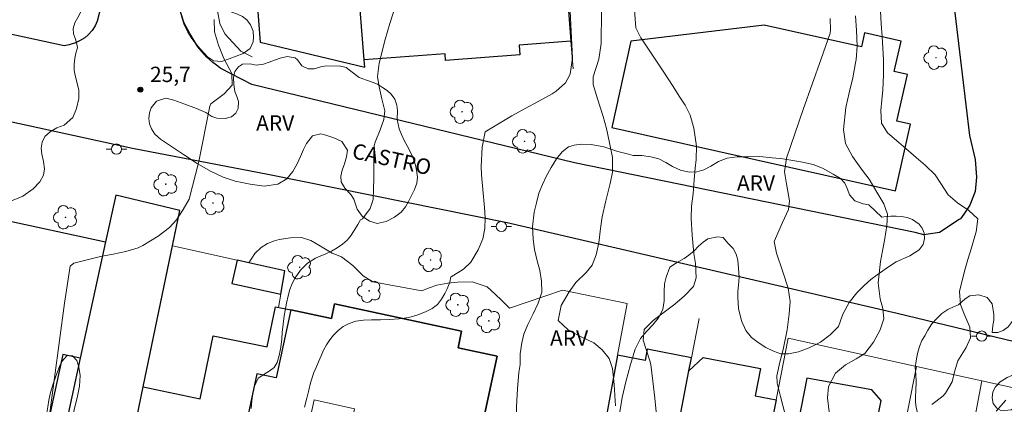
# Model space of a CAD drawing. Units: metres. Extents: x 280210 to 280726, y 1676001 to 1676567.
# Drawn here: x 280550 to 280646, y 1676358 to 1676395 of the extents above; entities that cross this region are included whole.
import ezdxf
from ezdxf.enums import TextEntityAlignment as Align

# ---------------------------------------------------------------- set-up
doc = ezdxf.new("R2010")
doc.units = ezdxf.units.M
doc.header["$MEASUREMENT"] = 0
for name, color, linetype, lineweight, true_color in [('Arvores_Isoladas', 7, 'Continuous', 18, 0x00ff33), ('Curvas_Intermediarias', 7, 'Continuous', 9, 0x783c14), ('Curvas_Mestras', 7, 'Continuous', 20, 0x783c14), ('Pto_Cotado', 7, 'Continuous', 9, 0x783c14), ('Topon_Pto_Cotado', 7, 'Continuous', 9, 0x783c14), ('Topon_Vegetacao', 7, 'Continuous', 9, 0x00ff33), ('Vegetacao', 7, 'Orla8', 9, 0x00ff33)]:
    doc.layers.add(name, color=color, linetype=linetype, lineweight=lineweight, true_color=true_color)
for name, color, linetype, lineweight in [('Cerca', 8, 'Cerca', 20), ('Edificacoes', 7, 'Continuous', 30), ('Edificacoes_Vazios', 7, 'Continuous', 15), ('Muro_Grade', 8, 'Continuous', 20), ('Pavimentacao_Asfaltica_Mfio', 10, 'Continuous', 30), ('Pavimentacao_Nao_Asfaltica_Mfio', 10, 'Continuous', 30), ('Poste', 7, 'Continuous', 9), ('Topon_de_Vias', 7, 'Continuous', 9)]:
    doc.layers.add(name, color=color, linetype=linetype, lineweight=lineweight)
doc.styles.add('Arial', font='arial.ttf', dxfattribs={"height": 1.5})
doc.styles.get("Standard").update_dxf_attribs({"font": 'arial.ttf'})
doc.linetypes.add('Cerca', pattern='A,10,0,["X",Standard,S=1,R=0,X=0,Y=-0.5],0.1', length=10.1)
doc.linetypes.add('Orla8', pattern='A,6,-0.5,["V",Standard,S=1,R=0,X=-0.5,Y=-1],-0.5,6,-0.5,["V",Standard,S=1,R=0,X=-0.5,Y=-1],-0.5', length=14)

# ---------------------------------------------------------------- blocks, each defined once
blk = doc.blocks.new('Cotas')
at = {"layer": 'Pto_Cotado'}
blk.add_hatch(color=256, dxfattribs=at).paths.add_polyline_path([(0, 0.24, 1), (0, -0.24, 1)])
at = {"layer": 'Pto_Cotado', "lineweight": -3}
blk.add_lwpolyline([(0, -0.24, -1), (0, 0.24, -1)], format="xyb", close=True, dxfattribs=at)
blk = doc.blocks.new('Arvore')
at = {"layer": 'Arvores_Isoladas'}
blk.add_lwpolyline([(-0.718, 0.493, 0.872324), (-0.722, -0.551, 0.862983), (0.284, -0.827, 0.900105), (0.89, 0.029, 0.863155), (0.262, 0.861, 0.882486)], format="xyb", close=True, dxfattribs=at)
blk.add_circle((0, 0), 0.0286, dxfattribs=at)
blk = doc.blocks.new('Poste')
at = {"layer": 'Poste'}
for points in [[(-0.5, 0), (-1, 0)], [(0.5, 0), (1, 0)]]:
    blk.add_lwpolyline(points, dxfattribs=at)
blk.add_lwpolyline([(0, 0.5, 1), (0, -0.5, 1)], format="xyb", close=True, dxfattribs=at)

msp = doc.modelspace()

# ---------------------------------------------------------------- linework, layer by layer
at = {"layer": 'Cerca', "flags": 128}
msp.add_lwpolyline([(280572.424, 1676371.637), (280572.989, 1676372.561), (280573.608, 1676373.12), (280574.231, 1676373.53), (280574.931, 1676373.794), (280575.388, 1676373.918), (280576.471, 1676374.087), (280577.554, 1676374.11), (280578.479, 1676373.822), (280579.242, 1676373.371), (280580.541, 1676372.584), (280581.474, 1676372.218), (280582.564, 1676371.386), (280583.59, 1676370.386), (280584.536, 1676369.784), (280589.293, 1676368.901), (280590.015, 1676369.195), (280590.787, 1676369.447), (280591.853, 1676369.641), (280592.809, 1676369.759), (280594.237, 1676369.778), (280595.682, 1676369.308), (280596.457, 1676368.57), (280597.108, 1676367.957), (280597.883, 1676367.201), (280603.051, 1676368.968), (280609.359, 1676367.665)], dxfattribs=at)
at = {"layer": 'Curvas_Intermediarias', "flags": 128}
for points, elevation in [([(280586.681, 1676396.531), (280586.187, 1676394.992), (280585.712, 1676393.449), (280585.127, 1676391.127), (280584.981, 1676389.839), (280585.128, 1676388.808), (280585.413, 1676387.655), (280585.694, 1676386.46), (280585.597, 1676385.632), (280585.244, 1676384.632), (280584.762, 1676383.422), (280584.657, 1676383.081), (280584.625, 1676382.013), (280584.615, 1676380.942), (280584.612, 1676379.869), (280584.563, 1676377.817), (280584.259, 1676376.94), (280583.518, 1676375.939), (280583.319, 1676375.84), (280583.046, 1676375.375), (280582.698, 1676374.796), (280582.331, 1676374.228), (280582.008, 1676373.846), (280581.569, 1676373.451), (280581.043, 1676373.093), (280580.485, 1676372.786), (280579.933, 1676372.515), (280579.393, 1676372.288), (280578.933, 1676372.089), (280578.142, 1676371.598), (280577.448, 1676370.913), (280576.927, 1676370.185), (280576.633, 1676369.638), (280576.401, 1676369.02), (280576.245, 1676368.41), (280576.081, 1676367.697), (280575.957, 1676366.995), (280575.846, 1676366.454), (280575.77, 1676365.658), (280575.671, 1676364.854), (280575.648, 1676364.223), (280575.538, 1676363.396), (280575.364, 1676362.6), (280575.177, 1676361.925), (280574.874, 1676361.426), (280574.408, 1676361.056), (280573.884, 1676360.749), (280573.32, 1676360.387), (280572.934, 1676359.536), (280572.809, 1676358.889), (280572.701, 1676358.176), (280572.631, 1676357.428)], 27), ([(280577.838, 1676357.544), (280578.06, 1676358.42), (280578.268, 1676359.22), (280578.434, 1676359.912), (280578.766, 1676360.945), (280578.971, 1676361.432), (280579.211, 1676361.981), (280579.47, 1676362.554), (280579.719, 1676363.113), (280580.003, 1676363.65), (280580.318, 1676364.13), (280580.679, 1676364.573), (280581.128, 1676365.022), (280581.63, 1676365.436), (280582.207, 1676365.731), (280582.864, 1676365.952), (280583.614, 1676366.04), (280584.397, 1676366.071), (280585.263, 1676366.079), (280586.153, 1676366.107), (280587.084, 1676366.171), (280588.029, 1676366.316), (280588.912, 1676366.551), (280589.679, 1676366.856), (280590.329, 1676367.188), (280590.846, 1676367.571), (280591.235, 1676368.081), (280591.563, 1676368.647), (280591.779, 1676369.1), (280592.032, 1676369.746), (280592.143, 1676370.265), (280592.186, 1676370.273), (280593.37, 1676371.036), (280594.082, 1676371.715), (280594.803, 1676372.92), (280595.262, 1676373.985), (280595.454, 1676375), (280595.491, 1676376.02), (280595.446, 1676377.035), (280595.282, 1676378.794), (280595.126, 1676380.237), (280595.11, 1676381.052), (280595.189, 1676382.944), (280595.494, 1676384.44), (280598.09, 1676385.985), (280599.409, 1676386.695), (280600.726, 1676387.409), (280602.038, 1676388.131), (280602.432, 1676388.396), (280603.333, 1676389.22), (280603.796, 1676390.049), (280604.011, 1676391.632), (280603.802, 1676396.207)], 28), ([(280606.868, 1676396.162), (280606.825, 1676393.049), (280606.593, 1676391.507), (280606.035, 1676389.793), (280606.047, 1676389.04), (280606.475, 1676387.632), (280607.009, 1676385.919), (280607.332, 1676384.74), (280607.657, 1676383.358), (280607.922, 1676381.923), (280607.946, 1676380.498), (280607.693, 1676379.368), (280607.28, 1676377.699), (280606.931, 1676376.131), (280606.77, 1676374.982), (280606.603, 1676373.583), (280606.344, 1676372.41), (280605.949, 1676371.397), (280605.355, 1676370.69), (280604.367, 1676369.727), (280603.703, 1676368.812), (280602.915, 1676367.478), (280602.615, 1676366.007), (280603.603, 1676365.094), (280604.824, 1676364.464), (280606.098, 1676363.816), (280606.914, 1676363.153), (280607.605, 1676362.286), (280607.936, 1676361.33), (280608.102, 1676359.774), (280608.241, 1676357.684)], 29), ([(280639.132, 1676357.798), (280640.209, 1676358.639), (280640.45, 1676358.929), (280641.127, 1676360.034), (280641.346, 1676361.013), (280641.661, 1676362.058), (280642.482, 1676363.385), (280642.903, 1676364.326), (280642.852, 1676365.366), (280642.259, 1676366.718), (280641.927, 1676367.556), (280641.831, 1676368.843), (280642.313, 1676370.831), (280642.658, 1676371.968), (280643.007, 1676373.105), (280643.334, 1676374.244), (280643.444, 1676374.674), (280643.606, 1676375.943), (280642.728, 1676376.743), (280641.63, 1676377.492), (280640.71, 1676378.288), (280639.997, 1676379.398), (280639.465, 1676380.238), (280638.503, 1676381.127), (280637.613, 1676381.915), (280636.599, 1676382.813), (280635.896, 1676383.395), (280634.782, 1676384.317), (280634.202, 1676385.286), (280634.151, 1676386.494), (280634.26, 1676387.548), (280634.341, 1676388.498), (280634.409, 1676389.975), (280634.406, 1676391.443), (280634.287, 1676393.724), (280634.195, 1676394.966), (280634.106, 1676396.208)], 33), ([(280569.01, 1676395.401), (280569.068, 1676394.2), (280569.437, 1676392.87), (280569.981, 1676391.588), (280570.764, 1676390.121), (280570.794, 1676388.993), (280570.016, 1676388.146), (280568.697, 1676387.143), (280568.607, 1676386.929), (280568.247, 1676385.133), (280567.893, 1676383.334), (280567.532, 1676381.537), (280566.573, 1676377.856), (280565.981, 1676376.85), (280565.336, 1676375.842), (280564.663, 1676375.08), (280563.563, 1676374.227), (280562.045, 1676373.332), (280561.597, 1676373.108), (280560.401, 1676372.746), (280559.165, 1676372.479), (280557.911, 1676372.258), (280555.329, 1676371.591), (280554.965, 1676371.316), (280554.413, 1676367.699), (280553.902, 1676364.059), (280553.414, 1676360.407), (280552.482, 1676353.38)], 26), ([(280629.197, 1676395.49), (280629.231, 1676394.395), (280629.197, 1676394.052), (280628.328, 1676391.563), (280627.442, 1676389.077), (280626.553, 1676386.592), (280624.942, 1676381.867), (280624.737, 1676380.537), (280624.937, 1676379.356), (280625.237, 1676377.679), (280625.12, 1676376.833), (280624.556, 1676375.587), (280623.719, 1676373.736), (280623.962, 1676372.574), (280624.576, 1676370.763), (280625.086, 1676369.151), (280625.284, 1676367.869), (280625.204, 1676366.66), (280624.985, 1676365.085), (280624.605, 1676363.182), (280624.268, 1676361.942), (280623.981, 1676360.611), (280624.022, 1676359.883), (280624.346, 1676358.578), (280624.801, 1676356.823)], 31), ([(280629.091, 1676357.107), (280628.933, 1676358.461), (280629.041, 1676359.577), (280629.708, 1676360.867), (280630.709, 1676361.679), (280631.723, 1676362.264), (280632.582, 1676362.796), (280633.427, 1676363.885), (280634.075, 1676365.086), (280634.442, 1676366.17), (280634.346, 1676367.167), (280634.073, 1676368.125), (280633.893, 1676369.703), (280634.124, 1676371.778), (280634.308, 1676372.803), (280634.498, 1676373.828), (280634.672, 1676374.854), (280634.739, 1676375.235), (280634.811, 1676376.395), (280634.436, 1676377.396), (280633.845, 1676378.383), (280633.022, 1676379.8), (280632.367, 1676380.643), (280631.372, 1676382.01), (280630.703, 1676383.29), (280630.493, 1676384.653), (280630.736, 1676386.793), (280631.058, 1676388.248), (280631.397, 1676389.707), (280631.676, 1676391.16), (280631.721, 1676391.501), (280631.822, 1676392.791), (280631.764, 1676394.302), (280631.666, 1676395.737)], 32), ([(280646.351, 1676358.225), (280645.419, 1676357.172)], 34)]:
    msp.add_lwpolyline(points, dxfattribs=dict(at, elevation=elevation))
at = {"layer": 'Curvas_Mestras', "elevation": 30, "flags": 128}
msp.add_lwpolyline([(280610.082, 1676396.3), (280610.198, 1676394.592), (280610.702, 1676393.595), (280610.94, 1676393.291), (280611.594, 1676392.309), (280612.243, 1676391.324), (280612.888, 1676390.336), (280613.846, 1676388.847), (280614.461, 1676387.912), (280615.032, 1676387.024), (280615.513, 1676386.043), (280615.865, 1676384.78), (280616.149, 1676383.015), (280616.095, 1676381.726), (280616.003, 1676380.884), (280615.916, 1676379.742), (280615.798, 1676378.364), (280615.637, 1676377.17), (280615.621, 1676375.971), (280615.703, 1676374.354), (280615.872, 1676372.538), (280616.057, 1676371.579), (280616.119, 1676370.176), (280615.834, 1676369.329), (280614.956, 1676368.417), (280614.024, 1676367.619), (280612.845, 1676366.729), (280611.915, 1676366.021), (280611.019, 1676365.128), (280610.928, 1676364.098), (280611.261, 1676363.077), (280611.591, 1676362.086), (280611.674, 1676361.724), (280611.872, 1676360.074), (280612.059, 1676358.422), (280612.236, 1676356.768)], dxfattribs=at)
at = {"layer": 'Edificacoes', "flags": 128}
for points in [[(280572.274, 1676408.062), (280572.79, 1676401.499), (280571.712, 1676401.414), (280572, 1676397.756), (280573.149, 1676397.847), (280573.516, 1676393.18), (280583.725, 1676390.721), (280583.668, 1676391.44), (280583.068, 1676399.222), (280582.839, 1676402.144), (280582.476, 1676402.116), (280581.941, 1676408.923), (280575.693, 1676408.366)], [(280603.161, 1676402.593), (280603.879, 1676393.273), (280598.825, 1676392.883), (280598.898, 1676391.932), (280591.637, 1676391.372), (280591.585, 1676392.05), (280583.668, 1676391.44), (280583.068, 1676399.222), (280583.817, 1676399.28), (280583.666, 1676401.244), (280585.989, 1676401.423), (280585.648, 1676405.859), (280586.227, 1676405.904), (280586.134, 1676407.111), (280589.658, 1676407.382), (280589.732, 1676406.43), (280592.34, 1676406.631), (280592.631, 1676402.854), (280595.275, 1676403.058), (280594.874, 1676408.257), (280601.359, 1676408.756), (280601.842, 1676402.492)], [(280607.858, 1676384.856), (280635.574, 1676378.662), (280637.031, 1676385.18), (280635.724, 1676385.472), (280636.74, 1676390.017), (280635.46, 1676390.303), (280636.127, 1676393.29), (280632.564, 1676394.086), (280632.258, 1676392.717), (280622.747, 1676394.842), (280609.74, 1676393.278)], [(280559.402, 1676378.238), (280558.413, 1676373.684), (280555.947, 1676362.333), (280554.311, 1676354.798), (280560.816, 1676353.385), (280562.094, 1676359.523), (280565.683, 1676376.754)], [(280558.413, 1676373.684), (280555.947, 1676362.333), (280554.248, 1676362.702), (280551.67, 1676350.834), (280545.793, 1676352.11), (280543.766, 1676342.779), (280534.001, 1676345.285), (280535.381, 1676351.357), (280535.489, 1676351.834), (280541.064, 1676350.623), (280542.669, 1676358.014), (280539.656, 1676358.668), (280540.892, 1676364.359), (280538.457, 1676364.888), (280538.809, 1676366.439), (280539.29, 1676368.554), (280539.517, 1676369.553), (280541.814, 1676369.055), (280542.983, 1676374.435), (280540.736, 1676374.914), (280541.162, 1676376.79), (280547.711, 1676375.367), (280547.844, 1676375.98)], [(280575.939, 1676370.862), (280572.424, 1676371.637), (280571.254, 1676371.895), (280570.753, 1676369.622), (280575.536, 1676368.567)], [(280575.368, 1676343.416), (280587.671, 1676340.77), (280587.935, 1676341.997), (280591.901, 1676341.144), (280592.804, 1676345.348), (280593.343, 1676347.851), (280595.276, 1676347.436), (280597.046, 1676355.668), (280595.282, 1676356.048), (280596.677, 1676362.534), (280592.849, 1676363.357), (280593.196, 1676364.971), (280580.788, 1676367.639), (280580.476, 1676366.192), (280576.51, 1676367.045), (280575.082, 1676360.404), (280573.189, 1676360.811), (280571.419, 1676352.58), (280573.058, 1676352.227), (280571.658, 1676345.717), (280575.677, 1676344.853)], [(280610.075, 1676333.634), (280611.119, 1676339.017), (280614.206, 1676354.936), (280615.403, 1676361.111), (280615.649, 1676362.379), (280611.333, 1676363.216), (280611.117, 1676362.104), (280608.428, 1676362.626), (280607.141, 1676355.657), (280611.261, 1676354.858), (280610.68, 1676351.862), (280606.587, 1676352.656), (280605.256, 1676345.453), (280609.098, 1676344.708), (280608.5, 1676341.625), (280604.686, 1676342.364), (280603.338, 1676335.066)], [(280609.696, 1676331.681), (280610.075, 1676333.634), (280611.119, 1676339.017), (280614.138, 1676338.432), (280617.224, 1676354.35), (280614.206, 1676354.936), (280615.403, 1676361.111), (280616.786, 1676362.406), (280622.399, 1676361.318), (280621.884, 1676358.658), (280623.907, 1676358.266), (280618.21, 1676329.711)], [(280626.911, 1676360.398), (280620.966, 1676329.945), (280627.367, 1676328.696), (280627.369, 1676328.709), (280628.471, 1676329.377), (280634.178, 1676358.213), (280633.281, 1676359.259)]]:
    msp.add_lwpolyline(points, close=True, dxfattribs=at)
msp.add_lwpolyline([(280560.816, 1676353.385), (280562.094, 1676359.523), (280567.652, 1676358.366), (280568.935, 1676364.527), (280574.189, 1676363.433), (280575.006, 1676367.358), (280576.51, 1676367.045), (280580.476, 1676366.192), (280580.788, 1676367.639), (280593.196, 1676364.971), (280592.849, 1676363.357), (280596.677, 1676362.534), (280595.282, 1676356.048)], dxfattribs=at)
at = {"layer": 'Edificacoes_Vazios', "flags": 128}
msp.add_lwpolyline([(280578.796, 1676358.256), (280577.555, 1676352.559), (280581.528, 1676351.694), (280582.738, 1676357.397)], close=True, dxfattribs=at)
at = {"layer": 'Muro_Grade', "flags": 128}
for points in [[(280568.227, 1676407.701), (280569.357, 1676396.249), (280569.585, 1676394.99), (280570.074, 1676393.996), (280571.641, 1676392.3), (280572.724, 1676391.743)], [(280603.687, 1676395.767), (280603.879, 1676393.273), (280604.088, 1676390.564)], [(280551.568, 1676342.17), (280554.311, 1676354.798), (280555.947, 1676362.333), (280558.413, 1676373.684), (280559.402, 1676378.238)], [(280559.402, 1676378.238), (280565.683, 1676376.754)], [(280564.96, 1676373.283), (280565.683, 1676376.754)], [(280558.16, 1676340.634), (280560.816, 1676353.385), (280562.094, 1676359.523), (280564.96, 1676373.283)], [(280564.96, 1676373.283), (280571.254, 1676371.895), (280572.424, 1676371.637)], [(280572.424, 1676371.637), (280575.939, 1676370.862)], [(280575.939, 1676370.862), (280575.536, 1676368.567), (280575.312, 1676367.295)], [(280602.513, 1676330.6), (280603.338, 1676335.066), (280604.686, 1676342.364), (280604.759, 1676342.759), (280605.256, 1676345.453), (280606.587, 1676352.656), (280607.141, 1676355.657), (280608.428, 1676362.626), (280609.359, 1676367.665)], [(280616.393, 1676366.212), (280615.649, 1676362.379), (280615.403, 1676361.111), (280614.206, 1676354.936), (280611.119, 1676339.017), (280610.075, 1676333.634), (280609.696, 1676331.681), (280609.187, 1676329.053)], [(280617.683, 1676327.069), (280618.21, 1676329.711), (280623.907, 1676358.266), (280625.108, 1676364.29)], [(280637.636, 1676361.527), (280625.108, 1676364.29)], [(280637.636, 1676361.527), (280636.787, 1676357.248), (280633.379, 1676340.084), (280631.003, 1676328.112), (280630.216, 1676324.146)], [(280644.028, 1676360.117), (280637.636, 1676361.527)], [(280636.72, 1676322.651), (280636.86, 1676323.371), (280637.474, 1676326.518), (280638.872, 1676333.687), (280639.98, 1676339.367), (280641.459, 1676346.948), (280641.786, 1676348.624), (280643.225, 1676356.001), (280644.028, 1676360.117)], [(280650.354, 1676358.722), (280644.028, 1676360.117)]]:
    msp.add_lwpolyline(points, dxfattribs=at)
at = {"layer": 'Pavimentacao_Asfaltica_Mfio', "flags": 128}
for points in [[(280554.846, 1676392.932), (280554.368, 1676392.814), (280505.362, 1676403.451), (280488.458, 1676407.09), (280461.652, 1676413.192), (280451.86, 1676415.382), (280451.038, 1676415.745), (280450.346, 1676416.251), (280449.931, 1676416.689), (280449.494, 1676417.458), (280449.287, 1676418.073), (280449.243, 1676418.592), (280449.298, 1676419.087), (280449.438, 1676419.543), (280449.615, 1676419.945), (280449.782, 1676420.201), (280450.176, 1676420.645), (280460.5, 1676433.445), (280484.602, 1676463.304), (280499.44, 1676481.317), (280520.226, 1676507.028), (280528.944, 1676517.729), (280529.309, 1676518.157), (280529.515, 1676518.311)], [(280641.805, 1676375.853), (280639.867, 1676374.605), (280638.361, 1676374.377), (280637.487, 1676374.61), (280604.21, 1676381.393), (280572.687, 1676389.057), (280569.67, 1676390.609), (280569.115, 1676391.023)], [(280686.169, 1676354.915), (280669.2, 1676358.96), (280653.815, 1676362.333), (280635.74, 1676366.703), (280597.658, 1676375.536), (280574.269, 1676380.272), (280561.048, 1676382.801), (280545.354, 1676386.219), (280535.594, 1676388.343), (280534.225, 1676388.282), (280533.361, 1676388.134), (280532.355, 1676387.476), (280531.577, 1676386.387), (280531.269, 1676385.629), (280528.983, 1676375.594), (280525.259, 1676358.974), (280521.501, 1676343.05)]]:
    msp.add_lwpolyline(points, dxfattribs=at)
at = {"layer": 'Pavimentacao_Nao_Asfaltica_Mfio', "flags": 128}
for points in [[(280661.595, 1676560.705), (280655.974, 1676543.38), (280650.585, 1676526.319), (280648.109, 1676515.252), (280646.515, 1676507.089), (280645.26, 1676500.496), (280644.194, 1676491.427), (280642.561, 1676479.819), (280641.463, 1676469.884), (280640.628, 1676458.826), (280640.374, 1676447.984), (280640.252, 1676437.19), (280640.041, 1676424.395), (280640.202, 1676414.653), (280640.637, 1676405.703), (280641.386, 1676396.038), (280642.823, 1676384.065), (280643.353, 1676381.728), (280643.491, 1676380), (280643.352, 1676378.617), (280642.834, 1676377.274), (280642.266, 1676376.383), (280641.92, 1676375.927), (280641.805, 1676375.853)], [(280569.115, 1676391.023), (280568.883, 1676391.196), (280568.291, 1676391.722), (280567.427, 1676392.708), (280566.662, 1676394.009), (280566.101, 1676395.041), (280565.49, 1676396.956), (280565.368, 1676397.861), (280563.235, 1676421.829), (280562.828, 1676425.28), (280561.593, 1676441.142), (280560.194, 1676458.6), (280558.808, 1676473.326), (280557.727, 1676486.634), (280556.232, 1676505.211), (280554.713, 1676522.835), (280553.684, 1676536.125), (280553.365, 1676542.586), (280553.307, 1676544.109), (280553.399, 1676545.889), (280553.554, 1676547.054), (280553.727, 1676547.767)], [(280549.998, 1676494.111), (280551.236, 1676479.102), (280558.027, 1676397.846), (280557.999, 1676397.183), (280557.93, 1676396.542), (280557.783, 1676395.961), (280557.579, 1676395.243), (280557.392, 1676394.765), (280557.103, 1676394.332), (280556.716, 1676393.9), (280556.396, 1676393.605), (280555.875, 1676393.299), (280555.467, 1676393.12), (280554.957, 1676392.959), (280554.846, 1676392.932)]]:
    msp.add_lwpolyline(points, dxfattribs=at)
at = {"layer": 'Vegetacao', "flags": 128}
for points in [[(280550.651, 1676417.877), (280551.127, 1676418.145), (280551.35, 1676418.596), (280551.404, 1676419.098), (280551.543, 1676419.607), (280551.981, 1676420.072), (280552.412, 1676420.35), (280553.096, 1676420.451), (280553.767, 1676420.367), (280554.493, 1676420.238), (280555.058, 1676420.027), (280555.435, 1676419.628), (280555.623, 1676419.113), (280555.718, 1676418.466), (280555.687, 1676417.934), (280555.92, 1676417.328), (280556.27, 1676416.957), (280556.946, 1676416.957), (280557.566, 1676417.226), (280557.617, 1676417.304), (280557.959, 1676418.005), (280558.451, 1676418.701), (280558.993, 1676419.172), (280559.821, 1676419.604), (280559.958, 1676419.593), (280560.439, 1676419.555), (280560.818, 1676419.238), (280561.24, 1676418.912), (280561.96, 1676418.698), (280562.477, 1676419.143), (280562.491, 1676419.823), (280562.424, 1676420.412), (280562.433, 1676421.062), (280562.592, 1676421.742), (280563.101, 1676422.585), (280563.588, 1676422.905), (280564.232, 1676422.778), (280564.636, 1676422.435), (280565.13, 1676422.096), (280565.842, 1676422.099), (280566.108, 1676422.627), (280566.493, 1676423.362), (280566.831, 1676424.024), (280567.126, 1676424.531), (280567.834, 1676424.78), (280568.533, 1676424.796), (280569.16, 1676424.487), (280569.675, 1676424.049), (280570.058, 1676423.52), (280570.159, 1676422.922), (280570.056, 1676422.272), (280569.773, 1676421.588), (280569.529, 1676420.961), (280569.482, 1676420.385), (280569.63, 1676419.791), (280569.799, 1676419.106), (280569.841, 1676418.431), (280569.532, 1676417.418), (280569.143, 1676417.042), (280568.38, 1676416.762), (280567.467, 1676416.781), (280566.521, 1676416.878), (280565.817, 1676416.884), (280564.934, 1676416.518), (280564.617, 1676416.111), (280564.395, 1676415.618), (280564.202, 1676415.016), (280564.137, 1676414.432), (280564.447, 1676413.621), (280564.816, 1676412.507), (280564.964, 1676411.385), (280564.988, 1676410.588), (280564.876, 1676409.904), (280564.606, 1676409.285), (280564.213, 1676408.679), (280563.943, 1676408.104), (280563.874, 1676407.575), (280564.018, 1676406.951), (280564.358, 1676406.206), (280564.852, 1676405.373), (280565.115, 1676404.87), (280565.272, 1676404.354), (280565.765, 1676403.478), (280566.455, 1676402.897), (280567.308, 1676402.869), (280567.569, 1676403.332), (280567.758, 1676404.059), (280567.976, 1676404.825), (280568.272, 1676405.392), (280568.626, 1676405.768), (280569.458, 1676405.953), (280569.995, 1676405.666), (280570.463, 1676405.154), (280570.791, 1676404.542), (280571.105, 1676404.065), (280571.535, 1676403.644), (280571.991, 1676403.206), (280572.302, 1676402.707), (280572.45, 1676402.165), (280572.445, 1676401.641), (280572.307, 1676401.087), (280571.696, 1676400.261), (280571.167, 1676400.028), (280570.561, 1676399.795), (280569.951, 1676399.524), (280569.417, 1676399.2), (280569.071, 1676398.841), (280568.98, 1676397.945), (280569.167, 1676397.451), (280569.431, 1676397), (280570.185, 1676396.344), (280570.739, 1676396.109), (280571.297, 1676395.904), (280571.787, 1676395.682), (280572.204, 1676395.352), (280572.562, 1676394.875), (280572.825, 1676394.242), (280572.871, 1676393.709), (280572.823, 1676393.203), (280572.528, 1676392.558), (280571.849, 1676392.061), (280571.184, 1676391.82), (280570.484, 1676391.536), (280569.746, 1676391.29), (280568.974, 1676391.348), (280568.386, 1676391.756), (280568.033, 1676392.117), (280567.649, 1676392.525), (280567.258, 1676392.985), (280566.837, 1676393.544), (280566.454, 1676394.169), (280566.101, 1676394.858), (280565.863, 1676395.569), (280565.664, 1676396.475), (280565.508, 1676397.424), (280565.454, 1676397.991), (280565.229, 1676398.706), (280564.923, 1676399.642), (280564.63, 1676400.306), (280564.17, 1676400.835), (280563.595, 1676401.187), (280562.888, 1676401.475), (280562.342, 1676401.623), (280561.724, 1676401.776), (280561.127, 1676401.586), (280560.728, 1676401.805), (280560.168, 1676402.156), (280559.708, 1676402.425), (280559.014, 1676402.838), (280558.309, 1676403.609), (280557.734, 1676403.662), (280557.222, 1676403.202), (280557.144, 1676402.671), (280556.824, 1676401.806), (280556.353, 1676401.45), (280555.712, 1676401.673), (280554.935, 1676402.096), (280554.021, 1676402.404), (280553.54, 1676402.553), (280552.628, 1676402.928), (280551.886, 1676403.513), (280551.679, 1676403.996), (280551.597, 1676404.645), (280551.565, 1676405.401), (280551.552, 1676406.228), (280551.523, 1676407.039), (280551.488, 1676407.614), (280551.378, 1676408.571), (280551.236, 1676409.674), (280551.084, 1676410.768), (280550.949, 1676411.82), (280550.826, 1676412.745), (280550.756, 1676413.686), (280550.611, 1676414.175), (280550.4, 1676414.942), (280550.217, 1676415.914), (280550.157, 1676417.005), (280550.173, 1676417.283)], [(280555.804, 1676387.845), (280555.801, 1676387.664), (280555.578, 1676386.688), (280555.202, 1676385.833), (280554.363, 1676385.087), (280553.665, 1676384.803), (280552.996, 1676384.437), (280552.497, 1676383.967), (280552.207, 1676383.432), (280552.108, 1676382.831), (280552.201, 1676382.235), (280552.357, 1676381.53), (280552.44, 1676380.829), (280552.337, 1676380.181), (280551.987, 1676379.542), (280551.33, 1676378.852), (280550.329, 1676378.159), (280548.997, 1676377.587), (280548.001, 1676377.269), (280547.477, 1676377.231), (280546.835, 1676377.289), (280546.006, 1676377.485), (280545.16, 1676377.811), (280544.416, 1676378.232), (280543.796, 1676378.786), (280543.398, 1676379.487), (280543.161, 1676380.205), (280543.12, 1676380.949), (280543.317, 1676381.657), (280543.829, 1676382.356), (280544.566, 1676383.076), (280545.227, 1676383.788), (280545.517, 1676384.513), (280545.506, 1676385.374), (280545.469, 1676385.992), (280545.309, 1676386.537), (280545.144, 1676387.017), (280544.915, 1676387.475), (280544.613, 1676387.904), (280543.989, 1676388.514), (280543.143, 1676388.659), (280542.518, 1676388.708), (280542.011, 1676388.705), (280541.476, 1676388.732), (280540.855, 1676388.845), (280539.967, 1676388.929), (280538.979, 1676388.968), (280538.067, 1676389.07), (280537.401, 1676389.215), (280536.885, 1676389.332), (280536.264, 1676389.486), (280535.591, 1676389.587), (280534.813, 1676389.697), (280533.975, 1676389.841), (280533.323, 1676390.004), (280532.774, 1676390.279), (280532.151, 1676390.518), (280531.436, 1676390.751), (280530.7, 1676391.031), (280530.109, 1676391.257), (280529.604, 1676391.509), (280529.552, 1676391.604), (280529.325, 1676392.023), (280529.46, 1676392.571), (280529.706, 1676393.233), (280529.949, 1676393.808), (280530.031, 1676394.379), (280529.591, 1676394.704), (280529.086, 1676394.746), (280528.559, 1676394.683), (280527.838, 1676394.588), (280527.228, 1676394.54), (280526.636, 1676394.331), (280526.011, 1676394.031), (280525.382, 1676393.861), (280524.773, 1676393.798), (280524.216, 1676393.535), (280523.63, 1676393.325), (280522.809, 1676393.28), (280522.008, 1676393.375), (280521.479, 1676393.565), (280520.957, 1676393.743), (280520.435, 1676393.685), (280519.81, 1676393.44), (280519.021, 1676393.334), (280518.145, 1676393.359), (280517.478, 1676393.412), (280516.946, 1676393.523), (280516.369, 1676393.625), (280515.82, 1676393.77), (280515.326, 1676393.995), (280514.741, 1676394.399), (280514.457, 1676394.672), (280514.181, 1676395.039), (280513.765, 1676395.322), (280513.26, 1676395.332), (280512.71, 1676395.184), (280512.109, 1676395.014), (280511.579, 1676394.938), (280511.08, 1676394.859), (280510.55, 1676394.774), (280510.004, 1676394.781), (280509.476, 1676394.866), (280509.002, 1676395.045), (280508.47, 1676395.42), (280508, 1676395.889), (280507.681, 1676396.37), (280507.383, 1676396.807), (280507.201, 1676397.359), (280507.173, 1676397.859), (280507.289, 1676398.386), (280507.54, 1676398.844), (280507.975, 1676399.356), (280508.314, 1676399.744), (280508.66, 1676400.167), (280509.203, 1676400.609), (280509.794, 1676400.868), (280510.08, 1676400.804), (280510.552, 1676400.611), (280510.933, 1676400.162), (280511.306, 1676399.639), (280511.72, 1676399.224), (280512.206, 1676398.917), (280512.773, 1676398.826), (280513.378, 1676398.975), (280513.811, 1676399.274), (280514.277, 1676399.425), (280514.895, 1676399.233), (280515.392, 1676399.218), (280515.641, 1676399.743), (280515.761, 1676400.466), (280515.885, 1676401.15), (280516.179, 1676401.603), (280516.627, 1676401.916), (280517.149, 1676402.058), (280517.627, 1676401.944), (280517.999, 1676401.553), (280518.298, 1676401.037), (280518.543, 1676400.444), (280518.791, 1676399.94), (280519.144, 1676399.514), (280519.613, 1676399.419), (280520.317, 1676399.538), (280520.786, 1676400.014), (280520.777, 1676400.521), (280520.625, 1676401.103), (280520.413, 1676401.784), (280520.193, 1676402.429), (280520.044, 1676403.033), (280520.038, 1676403.569), (280520.121, 1676404.1), (280520.534, 1676404.691), (280520.918, 1676405.139), (280521.238, 1676405.623), (280521.66, 1676405.997), (280522.203, 1676406.255), (280522.904, 1676406.345), (280523.508, 1676406.359), (280524.231, 1676406.232), (280524.795, 1676405.919), (280525.289, 1676405.824), (280525.915, 1676405.697), (280526.459, 1676405.459), (280526.83, 1676405.012), (280527.209, 1676404.508), (280527.689, 1676404.386), (280528.32, 1676404.58), (280528.901, 1676404.788), (280529.639, 1676405.03), (280530.412, 1676405.302), (280531.074, 1676405.636), (280531.637, 1676405.972), (280532.242, 1676406.204), (280532.884, 1676406.224), (280533.486, 1676406.067), (280534.088, 1676405.776), (280534.752, 1676405.349), (280535.351, 1676405.157), (280535.862, 1676405.182), (280536.444, 1676405.104), (280536.943, 1676404.755), (280537.258, 1676404.183), (280537.352, 1676403.459), (280537.228, 1676402.73), (280537.192, 1676401.925), (280537.214, 1676401.364), (280537.312, 1676400.786), (280537.558, 1676400.268), (280537.995, 1676399.95), (280538.543, 1676399.706), (280539.079, 1676399.495), (280539.66, 1676399.188), (280540.18, 1676398.722), (280540.503, 1676398.087), (280540.643, 1676397.38), (280540.613, 1676396.715), (280540.547, 1676396.253), (280540.273, 1676395.419), (280539.924, 1676394.957), (280539.546, 1676394.523), (280539.227, 1676394.147), (280539.005, 1676393.769), (280539.074, 1676393.259), (280539.391, 1676392.879), (280539.851, 1676392.682), (280540.458, 1676392.536), (280541.091, 1676392.45), (280541.687, 1676392.666), (280542.302, 1676392.863), (280542.928, 1676392.682), (280543.334, 1676392.355), (280543.839, 1676391.818), (280544.327, 1676391.561), (280544.791, 1676391.452), (280545.16, 1676391.396), (280545.555, 1676391.462), (280545.94, 1676391.684), (280546.023, 1676391.784), (280546.101, 1676392.227), (280546.041, 1676392.903), (280545.825, 1676393.398), (280545.413, 1676393.814), (280545.047, 1676394.164), (280544.708, 1676394.566), (280544.333, 1676395.209), (280544.163, 1676395.686), (280543.984, 1676396.423), (280543.908, 1676397.125), (280543.965, 1676397.794), (280544.211, 1676398.369), (280544.619, 1676398.662), (280545.162, 1676398.767), (280545.681, 1676398.822), (280546.242, 1676398.975), (280546.741, 1676399.172), (280547.312, 1676399.595), (280547.856, 1676399.957), (280548.515, 1676400.106), (280549.323, 1676399.995), (280550.278, 1676399.839), (280550.777, 1676399.807), (280551.495, 1676399.796), (280552.003, 1676399.796), (280552.728, 1676399.801), (280553.476, 1676399.828), (280554.168, 1676399.672), (280554.764, 1676399.324), (280555.238, 1676398.711), (280555.595, 1676397.971), (280555.824, 1676397.247), (280555.976, 1676396.655), (280555.962, 1676396.063), (280555.705, 1676395.569), (280555.419, 1676395.069), (280555.25, 1676394.495), (280555.28, 1676393.99), (280555.477, 1676393.46), (280555.639, 1676392.849), (280555.675, 1676392.617), (280555.516, 1676392.112), (280555.422, 1676391.602), (280555.344, 1676391.023), (280555.356, 1676390.414), (280555.474, 1676389.8), (280555.651, 1676389.186), (280555.811, 1676388.494)], [(280581.242, 1676390.878), (280581.911, 1676390.717), (280582.379, 1676390.354), (280583.196, 1676389.74), (280583.894, 1676389.462), (280584.567, 1676389.245), (280584.976, 1676389.063), (280585.453, 1676388.76), (280585.938, 1676388.449), (280586.321, 1676388.112), (280586.657, 1676387.615), (280586.877, 1676387.019), (280586.936, 1676386.502), (280586.9, 1676385.622), (280587.107, 1676384.72), (280587.328, 1676384.15), (280587.616, 1676383.529), (280588.016, 1676382.829), (280588.427, 1676381.953), (280588.686, 1676381.172), (280588.791, 1676380.676), (280588.871, 1676379.99), (280588.81, 1676379.403), (280588.596, 1676378.783), (280588.305, 1676378.214), (280588.014, 1676377.637), (280587.706, 1676377.12), (280587.284, 1676376.599), (280586.639, 1676376.104), (280585.812, 1676375.666), (280584.955, 1676375.491), (280584.209, 1676375.704), (280583.481, 1676376.21), (280582.997, 1676376.875), (280582.653, 1676377.855), (280582.386, 1676378.325), (280581.803, 1676378.917), (280581.442, 1676379.561), (280581.396, 1676380.1), (280581.529, 1676380.682), (280581.744, 1676381.311), (280581.954, 1676381.996), (280582.053, 1676382.622), (280581.501, 1676383.485), (280580.713, 1676383.836), (280579.942, 1676384.084), (280579.452, 1676384.244), (280578.642, 1676384.03), (280578.035, 1676383.281), (280577.757, 1676382.699), (280577.466, 1676382.027), (280577.137, 1676381.29), (280576.722, 1676380.562), (280576.137, 1676379.852), (280575.241, 1676379.302), (280573.919, 1676379.106), (280572.534, 1676379.303), (280571.065, 1676379.612), (280569.915, 1676379.986), (280568.671, 1676380.601), (280567.364, 1676381.341), (280566.041, 1676382.202), (280565.134, 1676382.812), (280564.474, 1676383.24), (280563.78, 1676383.703), (280563.236, 1676384.204), (280562.909, 1676384.718), (280562.701, 1676385.197), (280562.651, 1676385.715), (280562.703, 1676386.284), (280562.866, 1676386.784), (280563.4, 1676387.434), (280564.291, 1676387.696), (280565.096, 1676387.5), (280566.156, 1676387.14), (280567.285, 1676386.719), (280568.209, 1676386.325), (280568.796, 1676385.918), (280569.282, 1676385.77), (280570.109, 1676385.726), (280570.727, 1676385.901), (280571.154, 1676386.245), (280571.364, 1676386.715), (280571.39, 1676387.388), (280571.229, 1676387.871), (280571.051, 1676388.372), (280570.933, 1676389.036), (280570.909, 1676389.717), (280571.055, 1676390.312), (280571.393, 1676390.773), (280571.777, 1676391.022), (280572.535, 1676391.047), (280573.14, 1676390.925), (280573.856, 1676391.035), (280574.381, 1676391.211), (280575.008, 1676391.447), (280575.46, 1676391.61), (280576.151, 1676391.781), (280576.947, 1676391.637), (280577.156, 1676391.451), (280577.594, 1676390.86), (280578.198, 1676390.565), (280578.803, 1676390.572), (280579.341, 1676390.752), (280579.55, 1676390.799), (280579.78, 1676390.851)], [(280634.235, 1676376.098), (280634.654, 1676376.167), (280635.136, 1676376.188), (280635.645, 1676376.192), (280636.174, 1676376.167), (280636.729, 1676376.056), (280637.242, 1676375.867), (280637.882, 1676375.405), (280638.186, 1676375.032), (280638.386, 1676374.531), (280638.425, 1676374.005), (280638.271, 1676373.431), (280637.878, 1676372.9), (280636.982, 1676372.326), (280635.654, 1676371.748), (280634.791, 1676371.182), (280634.334, 1676370.853), (280633.796, 1676370.484), (280633.16, 1676370.009), (280632.519, 1676369.435), (280631.802, 1676368.699), (280631.046, 1676367.761), (280630.423, 1676366.639), (280630.013, 1676365.423), (280629.193, 1676364.618), (280628.237, 1676363.898), (280627.148, 1676363.354), (280626.093, 1676362.965), (280625.128, 1676362.75), (280624.389, 1676362.763), (280623.663, 1676363.02), (280622.899, 1676363.384), (280622.168, 1676363.851), (280621.511, 1676364.365), (280620.96, 1676365.037), (280620.533, 1676365.987), (280620.233, 1676367.169), (280620.186, 1676368.253), (280620.182, 1676368.831), (280620.25, 1676369.473), (280620.293, 1676370.227), (280620.242, 1676371.092), (280620.182, 1676371.888), (280620.024, 1676372.5), (280619.716, 1676373.031), (280619.195, 1676373.562), (280618.738, 1676374.115), (280618.179, 1676374.179), (280617.244, 1676373.968), (280616.783, 1676373.658), (280616.334, 1676373.265), (280615.912, 1676372.821), (280615.403, 1676372.378), (280614.934, 1676372.059), (280614.174, 1676371.636), (280613.543, 1676371.205), (280613.176, 1676370.249), (280613.023, 1676369.576), (280612.972, 1676368.835), (280612.972, 1676367.938), (280612.836, 1676367.076), (280612.444, 1676366.266), (280611.889, 1676365.585), (280611.292, 1676364.982), (280610.678, 1676364.258), (280610.141, 1676363.214), (280609.689, 1676361.723), (280609.246, 1676360.033), (280608.888, 1676358.499), (280608.641, 1676357.094), (280608.479, 1676356.223), (280608.385, 1676355.301), (280608.232, 1676354.18), (280608.036, 1676353.016), (280607.729, 1676351.792), (280607.294, 1676350.438), (280606.791, 1676349.137), (280606.203, 1676347.956), (280605.503, 1676347.042), (280604.659, 1676346.379), (280603.771, 1676346.103), (280602.841, 1676346.198), (280601.877, 1676346.586), (280600.989, 1676347.276), (280600.204, 1676348.225), (280599.495, 1676349.424), (280598.931, 1676350.734), (280598.658, 1676352.045), (280598.555, 1676353.286), (280598.512, 1676354.519), (280598.512, 1676355.985), (280598.545, 1676357.623), (280598.656, 1676359.338), (280598.8, 1676360.933), (280598.902, 1676361.727), (280598.91, 1676362.77), (280599.064, 1676363.821), (280599.285, 1676364.666), (280599.661, 1676365.632), (280600.189, 1676366.649), (280600.667, 1676367.701), (280601.016, 1676368.778), (280601.008, 1676369.856), (280600.845, 1676370.882), (280600.572, 1676371.848), (280600.324, 1676372.925), (280600.178, 1676373.951), (280600.118, 1676375.167), (280600.297, 1676376.589), (280600.502, 1676377.486), (280600.749, 1676378.443), (280601.107, 1676379.288), (280601.465, 1676380.063), (280601.934, 1676380.951), (280602.454, 1676381.805), (280603.026, 1676382.486), (280603.64, 1676382.951), (280604.195, 1676383.132), (280604.903, 1676383.209), (280605.842, 1676383.192), (280607.096, 1676382.976), (280608.462, 1676382.51), (280609.503, 1676382.251), (280609.964, 1676382.13), (280610.809, 1676382.104), (280611.671, 1676381.974), (280612.464, 1676381.776), (280613.13, 1676381.448), (280613.796, 1676381.051), (280614.59, 1676380.68), (280615.409, 1676380.473), (280616.169, 1676380.516), (280616.86, 1676380.714), (280617.534, 1676381.067), (280618.285, 1676381.515), (280619.138, 1676381.86), (280620.119, 1676381.989), (280621.194, 1676381.988), (280622.338, 1676382.005), (280623.516, 1676381.884), (280624.582, 1676381.789), (280625.538, 1676381.616), (280626.485, 1676381.452), (280627.535, 1676381.236), (280628.457, 1676380.874), (280629.498, 1676380.305), (280630.198, 1676379.856), (280630.625, 1676379.408), (280630.881, 1676378.821), (280631.078, 1676378.261), (280631.607, 1676377.692), (280632.426, 1676377.398), (280632.972, 1676377.312)], [(280640.794, 1676355.596), (280640.226, 1676355.61), (280639.634, 1676355.675), (280638.96, 1676355.883), (280638.363, 1676356.211), (280637.937, 1676356.65), (280637.708, 1676357.115), (280637.598, 1676357.545), (280637.548, 1676358.035), (280637.545, 1676358.564), (280637.567, 1676359.204), (280637.59, 1676359.957), (280637.57, 1676360.778), (280637.499, 1676361.41), (280637.594, 1676362.08), (280637.728, 1676362.798), (280637.921, 1676363.472), (280638.161, 1676364.048), (280638.431, 1676364.524), (280638.739, 1676365.074), (280639.12, 1676365.671), (280639.603, 1676366.216), (280640.116, 1676366.679), (280640.684, 1676367.069), (280641.244, 1676367.347), (280641.731, 1676367.527), (280642.397, 1676368.119), (280642.842, 1676368.41), (280643.704, 1676368.511), (280644.539, 1676368.26), (280645.024, 1676367.64), (280645.185, 1676366.582), (280645.179, 1676366.028), (280645.101, 1676365.512), (280645.032, 1676364.842), (280645.574, 1676364.828), (280646.103, 1676365.024), (280646.586, 1676365.397), (280646.992, 1676365.9), (280647.309, 1676366.363), (280647.617, 1676366.792), (280648.023, 1676367.209), (280648.544, 1676367.56), (280649.197, 1676367.769), (280649.786, 1676367.768), (280650.319, 1676367.53), (280650.804, 1676367.048), (280651.174, 1676366.407), (280651.339, 1676365.603), (280651.469, 1676364.523), (280651.633, 1676363.229), (280651.604, 1676361.725), (280651.414, 1676360.53), (280651.285, 1676360.023), (280650.807, 1676359.672), (280650.052, 1676360.021), (280649.601, 1676360.34), (280649.141, 1676360.642), (280648.322, 1676360.876), (280647.187, 1676360.749), (280646.478, 1676360.459), (280645.816, 1676360.026), (280645.341, 1676359.55), (280645.076, 1676359.043), (280645.006, 1676358.467), (280645.133, 1676357.908), (280645.465, 1676357.452), (280645.925, 1676357.184), (280646.894, 1676357.29), (280647.355, 1676357.598), (280647.766, 1676358.062), (280648.083, 1676358.551), (280648.685, 1676359.113), (280649.445, 1676359.128), (280649.807, 1676358.754), (280649.997, 1676358.147), (280650.073, 1676357.322), (280650.036, 1676356.256), (280649.885, 1676355.108), (280649.695, 1676354.154), (280649.377, 1676353.149), (280649.055, 1676352.002), (280648.767, 1676350.631), (280648.443, 1676349.029), (280648.099, 1676347.611), (280647.936, 1676347.052), (280647.78, 1676346.004), (280647.634, 1676345.187), (280647.414, 1676344.152), (280647.228, 1676343.082), (280647.03, 1676342.179), (280646.871, 1676341.582), (280646.806, 1676341.028), (280646.732, 1676340.336), (280646.675, 1676339.558), (280646.559, 1676338.797), (280646.412, 1676338.119), (280646.21, 1676337.332), (280646.051, 1676336.434), (280645.968, 1676335.665), (280645.894, 1676335.068), (280645.748, 1676334.32), (280645.601, 1676333.564), (280645.399, 1676332.932), (280645.134, 1676332.322), (280644.813, 1676331.863), (280644.39, 1676331.481), (280643.911, 1676331.19), (280643.399, 1676331.028), (280642.823, 1676331.016), (280642.008, 1676331.202), (280640.964, 1676331.553), (280640.32, 1676331.713), (280639.795, 1676331.615), (280638.988, 1676331.295), (280638.586, 1676330.995), (280638.142, 1676330.557), (280637.748, 1676330.076), (280637.38, 1676329.639), (280636.979, 1676329.227), (280636.496, 1676328.845), (280636.103, 1676328.537), (280635.828, 1676327.789), (280635.349, 1676327.016), (280634.777, 1676326.828), (280634.168, 1676327.539), (280633.943, 1676328.017), (280633.824, 1676328.524), (280633.787, 1676329.139), (280633.75, 1676329.883), (280633.688, 1676330.669), (280633.514, 1676331.336), (280633.174, 1676331.853), (280632.706, 1676332.378), (280632.246, 1676333.007), (280631.889, 1676333.652), (280631.698, 1676334.259), (280631.648, 1676334.826), (280631.675, 1676335.488), (280631.779, 1676336.081), (280631.984, 1676336.605), (280632.677, 1676337.36), (280633.241, 1676337.694), (280633.954, 1676337.817), (280634.815, 1676337.713), (280635.408, 1676337.552), (280636.096, 1676338.097), (280636.553, 1676338.401), (280637.002, 1676338.645), (280637.783, 1676338.889), (280638.598, 1676339.003), (280639.196, 1676339.457), (280639.521, 1676339.955), (280639.753, 1676340.548), (280639.921, 1676341.205), (280640.11, 1676342.048), (280640.449, 1676342.997), (280640.757, 1676343.572), (280640.869, 1676344.148), (280641.093, 1676344.99), (280641.385, 1676346.073), (280641.755, 1676347.379), (280642.056, 1676348.719), (280642.314, 1676349.776), (280642.559, 1676350.855), (280642.749, 1676351.654), (280642.955, 1676352.522), (280643.102, 1676353.295), (280643.214, 1676353.94), (280643.288, 1676354.821), (280643.17, 1676355.337), (280642.748, 1676355.824), (280642.522, 1676355.94), (280641.998, 1676355.971), (280641.9, 1676355.967)], [(280549.1, 1676347.228), (280548.478, 1676346.96), (280547.672, 1676346.895), (280547.267, 1676346.267), (280547.327, 1676345.756), (280547.463, 1676345.202), (280547.57, 1676344.627), (280547.553, 1676344.038), (280547.404, 1676343.514), (280547.041, 1676343.129), (280546.551, 1676342.934), (280545.971, 1676342.969), (280545.387, 1676343.215), (280544.905, 1676343.661), (280544.611, 1676344.358), (280544.431, 1676345.345), (280544.35, 1676346.431), (280544.375, 1676347.332), (280544.358, 1676348.301), (280544.422, 1676349.154), (280544.618, 1676350.002), (280544.887, 1676350.82), (280545.228, 1676351.591), (280545.632, 1676352.288), (280546.033, 1676352.79), (280546.515, 1676353.175), (280547.065, 1676353.318), (280547.645, 1676353.249), (280548.289, 1676352.855), (280549.018, 1676352.201), (280549.56, 1676351.565), (280549.854, 1676351.145), (280550.613, 1676351.016), (280551.091, 1676351.146), (280551.726, 1676351.678), (280551.88, 1676352.197), (280552.033, 1676353.02), (280552.182, 1676354.028), (280552.331, 1676355.046), (280552.506, 1676355.95), (280552.633, 1676356.807), (280552.765, 1676357.582), (280552.859, 1676358.249), (280553.042, 1676358.989), (280553.341, 1676359.924), (280553.66, 1676360.846), (280553.92, 1676361.534), (280554.129, 1676362.014), (280554.649, 1676362.603), (280555.187, 1676362.577), (280555.592, 1676362.105), (280555.805, 1676361.448), (280555.937, 1676360.647), (280555.874, 1676359.595), (280555.627, 1676358.452), (280555.345, 1676357.318), (280555.23, 1676356.362), (280555.324, 1676355.634), (280555.576, 1676355.128), (280556.216, 1676354.488), (280556.676, 1676354.237), (280557.175, 1676353.921), (280557.61, 1676353.471), (280557.781, 1676352.96), (280557.726, 1676352.358), (280557.338, 1676351.618), (280556.622, 1676350.778), (280555.748, 1676349.891), (280554.903, 1676349.025), (280554.157, 1676348.276), (280553.94, 1676347.804), (280553.752, 1676347.311), (280553.608, 1676346.705), (280553.557, 1676346.142), (280553.587, 1676345.541), (280553.676, 1676344.974), (280553.847, 1676344.446), (280554.12, 1676343.943), (280554.397, 1676343.428), (280554.593, 1676342.641), (280554.193, 1676342.182), (280553.135, 1676342.147), (280552.457, 1676342.247), (280551.779, 1676342.346), (280551.169, 1676342.324), (280550.444, 1676342.541), (280550.406, 1676343.497), (280550.572, 1676344.099), (280550.828, 1676344.67), (280551.041, 1676345.19), (280551.207, 1676345.713), (280551.301, 1676346.224), (280551.373, 1676346.817), (280551.433, 1676347.389), (280551.326, 1676348.146), (280550.874, 1676348.388), (280550.622, 1676348.254), (280550.217, 1676347.912), (280549.855, 1676347.536), (280549.804, 1676347.501)]]:
    msp.add_lwpolyline(points, close=True, dxfattribs=at)

# ---------------------------------------------------------------- block references
at = {"layer": 'Arvores_Isoladas'}
for p in [(280639.532, 1676391.665), (280593.239, 1676386.384), (280599.344, 1676383.496), (280564.297, 1676379.316), (280568.905, 1676377.469), (280554.498, 1676376.084), (280590.163, 1676371.918), (280577.378, 1676371.205), (280584.164, 1676368.909), (280592.822, 1676367.545), (280595.851, 1676365.973)]:
    msp.add_blockref('Arvore', p, dxfattribs=at)
at = {"layer": 'Poste'}
for p in [(280559.478, 1676382.742), (280597.079, 1676375.188), (280643.998, 1676364.491)]:
    msp.add_blockref('Poste', p, dxfattribs=at)
at = {"layer": 'Pto_Cotado'}
msp.add_blockref('Cotas', (280561.817, 1676388.543, 25.67), dxfattribs=at)

# ---------------------------------------------------------------- texts
at = {"layer": 'Topon_de_Vias', "style": 'Arial'}
msp.add_text('CASTRO', height=1.5, rotation=347.39826, dxfattribs=at).set_placement((280582.301, 1676381.428), align=Align.BOTTOM_LEFT)
at = {"layer": 'Topon_Pto_Cotado', "style": 'Arial'}
msp.add_text('25,7', height=1.5, dxfattribs=at).set_placement((280562.761, 1676389.282, 25.67))
at = {"layer": 'Topon_Vegetacao', "style": 'Arial'}
for p in [(280573.123, 1676384.54), (280620.092, 1676378.679), (280601.829, 1676363.543)]:
    msp.add_text('ARV', height=1.5, dxfattribs=at).set_placement(p)

doc.saveas('drawing.dxf')
